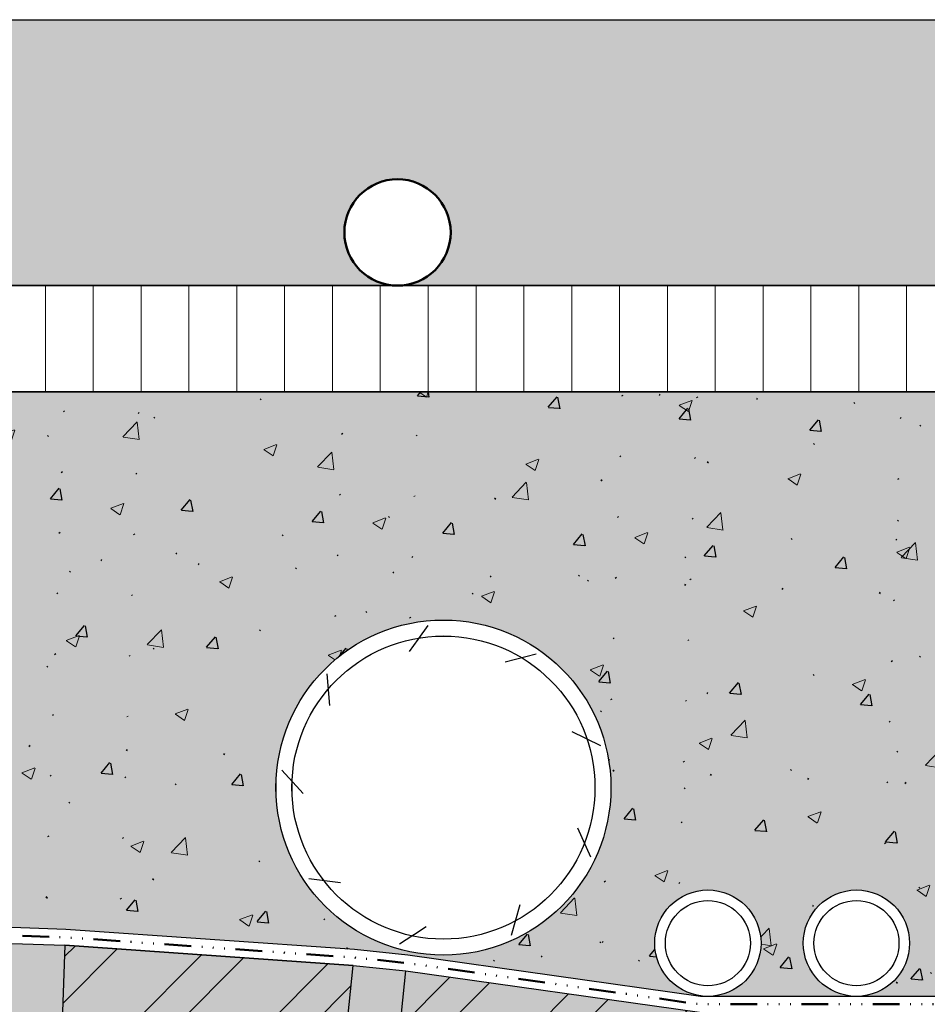
# Model space of a CAD drawing. Units: millimetres. Extents: x -818 to 2408, y -950 to 121.
# Drawn here: x 824 to 995, y -64 to 121 of the extents above; entities that cross this region are included whole.
import ezdxf

# ---------------------------------------------------------------- set-up
doc = ezdxf.new("R2010")
doc.units = ezdxf.units.MM
doc.linetypes.add('Linie Dichtfolie', pattern=[13.39, 5, -2, 0.13, -2, 0.13, -2, 0.13, -2])
doc.layers.add('Abdichtung-PE Folie', color=1, linetype='Linie Dichtfolie', lineweight=50, true_color=0xff0000)
doc.layers.add('WAND-Heizrohr 20 mm', color=7, linetype='Continuous', lineweight=50, true_color=0x3f3fff)
for name, color, linetype, lineweight in [('Beschriftung', 7, 'Continuous', 18), ('Keine', 7, 'Continuous', 9), ('WAND-Estrich', 7, 'Continuous', 25), ('WAND-Mörtel und Putz allgemein', 7, 'Continuous', 25), ('WAND-Schaummörtel', 7, 'Continuous', 25), ('WAND-Trittschalldämmplatte', 7, 'Continuous', 25), ('WAND-Ziegelstein', 7, 'Continuous', 25)]:
    doc.layers.add(name, color=color, linetype=linetype, lineweight=lineweight)
pattern_1 = [(45, (550, 731.844), (12.72792, -12.72792), []), (45, (554.243, 727.602), (12.72792, -12.72792), [])]

# ---------------------------------------------------------------- blocks, each defined once
blk = doc.blocks.new('*U6')
at = {"layer": 'Beschriftung', "color": 160, "linetype": 'Continuous', "lineweight": 25, "true_color": 0x3f3fff, "transparency": 33554687}
blk.add_circle((353.88, -754.76), 28.5, dxfattribs=at)
at = {"layer": 'Keine', "color": 160, "linetype": 'Continuous', "lineweight": 25, "true_color": 0x3f3fff, "transparency": 33554687}
for p, q in [((347.48, -729.17), (351.01, -724.32)), ((365.52, -731.1), (371.34, -729.65)), ((332.49, -739.36), (332.02, -733.38)), ((378.04, -744.23), (383.44, -746.86)), ((327.52, -755.91), (323.48, -751.48)), ((379.12, -762.33), (381.57, -767.81)), ((334.5, -772.65), (328.55, -771.9)), ((368.27, -776.84), (366.6, -782.6)), ((350.62, -780.92), (345.61, -784.22))]:
    blk.add_line(p, q, dxfattribs=at)
blk = doc.blocks.new('Gruppe-4')
at = {"color": 255}
blk.add_wipeout([(338.17, -643.32), (338.9, -642.66), (339.69, -642.08), (340.53, -641.57), (341.42, -641.16), (342.34, -640.82), (343.29, -640.59), (344.26, -640.44), (345.24, -640.39), (346.22, -640.44), (347.19, -640.59), (348.15, -640.82), (349.07, -641.16), (349.96, -641.57), (350.8, -642.08), (351.59, -642.66), (352.31, -643.32), (352.97, -644.05), (353.56, -644.84), (354.06, -645.68), (354.48, -646.57), (354.81, -647.49), (355.05, -648.44), (355.2, -649.41), (355.24, -650.39), (355.2, -651.37), (355.05, -652.35), (354.81, -653.3), (354.48, -654.22), (354.06, -655.11), (353.56, -655.95), (352.97, -656.74), (352.31, -657.47), (351.59, -658.12), (350.8, -658.71), (349.96, -659.21), (349.07, -659.63), (348.15, -659.96), (347.19, -660.2), (346.22, -660.35), (345.24, -660.39), (344.26, -660.35), (343.29, -660.2), (342.34, -659.96), (341.42, -659.63), (340.53, -659.21), (339.69, -658.71), (338.9, -658.12), (338.17, -657.47), (337.51, -656.74), (336.93, -655.95), (336.42, -655.11), (336, -654.22), (335.67, -653.3), (335.44, -652.35), (335.29, -651.37), (335.24, -650.39), (335.29, -649.41), (335.44, -648.44), (335.67, -647.49), (336, -646.57), (336.42, -645.68), (336.93, -644.84), (337.51, -644.05)], dxfattribs=at).dxf.layer = 'WAND-Heizrohr 20 mm'
at = {"layer": 'WAND-Heizrohr 20 mm'}
blk.add_circle((345.24, -650.39), 10, dxfattribs=at)

msp = doc.modelspace()

# ---------------------------------------------------------------- hatches: boundary and pattern name
at = {"layer": 'WAND-Mörtel und Putz allgemein', "linetype": 'Continuous', "lineweight": 0, "true_color": 0xf3f3f3}
msp.add_hatch(color=7, dxfattribs=at).paths.add_polyline_path([(431.1, -950.33), (64.95, -950.33), (64.95, -348.56), (59.38, -347.26), (23.3, -328.03), (14.32, -323.64), (-22.99, -306.94), (-32.28, -303.22), (-70.66, -289.17), (-80.17, -286.07), (-119.46, -274.78), (-129.16, -272.35), (-169.15, -263.85), (-178.99, -262.09), (-219.47, -256.38), (-229.42, -255.36), (-270.2, -252.47), (-280.19, -252.12), (-321.07, -252.12), (-331.07, -252.47), (-371.84, -255.35), (-381.79, -256.4), (-422.27, -262.09), (-432.11, -263.85), (-473.06, -272.59), (-482.76, -275.03), (-521.09, -286.07), (-530.6, -289.17), (-568.99, -303.2), (-578.26, -306.96), (-615.59, -323.63), (-624.57, -328.03), (-660.44, -347.12), (-670.54, -349.63), (-720.42, -349.63), (-816.05, -208.35), (-769.29, -179.04), (-760.63, -174.03), (-712.58, -148.4), (-703.6, -144), (-653.39, -121.58), (-644.12, -117.82), (-592.57, -99), (-583.06, -95.9), (-531.55, -81.05), (-521.85, -78.61), (-467.27, -66.93), (-457.42, -65.18), (-402.76, -57.47), (-392.81, -56.42), (-338.07, -52.58), (-328.07, -52.23), (-273.19, -52.23), (-263.2, -52.58), (-209, -56.38), (-199.05, -57.4), (-143.84, -65.18), (-134, -66.93), (-80.64, -78.31), (-70.94, -80.74), (-18.2, -95.9), (-8.69, -99), (42.14, -117.55), (51.42, -121.27), (64.95, -127.31), (64.95, 48.45), (431.1, 48.45), (431.1, -126.66), (442.48, -121.58), (451.75, -117.82), (503.3, -99), (512.81, -95.9), (564.32, -81.05), (574.02, -78.61), (628.6, -66.93), (638.45, -65.18), (693.11, -57.47), (703.06, -56.42), (757.8, -52.58), (767.8, -52.23), (822.68, -52.23), (832.67, -52.58), (886.87, -56.38), (896.82, -57.4), (952.03, -65.18), (961.87, -66.93), (1015.23, -78.31), (1024.93, -80.74), (1077.67, -95.9), (1087.18, -99), (1138.01, -117.55), (1147.3, -121.27), (1159.38, -126.67), (1159.38, 48.45), (1525.53, 48.45), (1525.53, -127.37), (1538.48, -121.58), (1547.75, -117.82), (1599.3, -99), (1608.81, -95.9), (1660.33, -81.05), (1670.02, -78.61), (1724.61, -66.93), (1734.45, -65.18), (1789.12, -57.47), (1799.06, -56.42), (1853.81, -52.58), (1863.8, -52.23), (1918.68, -52.23), (1928.68, -52.58), (1982.88, -56.38), (1992.82, -57.4), (2048.03, -65.18), (2057.88, -66.93), (2111.23, -78.31), (2120.93, -80.74), (2173.67, -95.9), (2183.18, -99), (2234.02, -117.55), (2243.3, -121.27), (2294.11, -143.96), (2303.09, -148.35), (2351.52, -174.18), (2360.17, -179.2), (2406.66, -208.35), (2311.03, -349.63), (2261.44, -349.63), (2251.25, -347.26), (2215.18, -328.03), (2206.2, -323.64), (2168.88, -306.94), (2159.6, -303.22), (2121.21, -289.17), (2111.7, -286.07), (2072.41, -274.78), (2062.71, -272.35), (2022.73, -263.85), (2012.88, -262.09), (1972.4, -256.38), (1962.45, -255.36), (1921.68, -252.47), (1911.68, -252.12), (1870.8, -252.12), (1860.81, -252.47), (1820.03, -255.35), (1810.09, -256.4), (1769.6, -262.09), (1759.76, -263.85), (1718.81, -272.59), (1709.11, -275.03), (1670.78, -286.07), (1661.27, -289.17), (1622.88, -303.2), (1613.61, -306.96), (1576.29, -323.63), (1567.31, -328.03), (1531.44, -347.12), (1525.53, -348.59), (1525.53, -950.33), (1159.38, -950.33), (1159.38, -348.22), (1155.25, -347.26), (1119.18, -328.03), (1110.19, -323.64), (1072.88, -306.94), (1063.59, -303.22), (1025.21, -289.17), (1015.7, -286.07), (976.41, -274.78), (966.71, -272.35), (926.72, -263.85), (916.88, -262.09), (876.4, -256.38), (866.45, -255.36), (825.67, -252.47), (815.68, -252.12), (774.8, -252.12), (764.8, -252.47), (724.03, -255.35), (714.08, -256.4), (673.6, -262.09), (663.76, -263.85), (622.81, -272.59), (613.11, -275.03), (574.78, -286.07), (565.27, -289.17), (526.88, -303.2), (517.61, -306.96), (480.28, -323.63), (471.3, -328.03), (435.43, -347.12), (431.1, -348.2)])
at = {"layer": 'WAND-Mörtel und Putz allgemein', "linetype": 'Continuous', "lineweight": 13, "true_color": 0x888888}
h = msp.add_hatch(dxfattribs=at)
h.set_pattern_fill('SCHR Mörtel und Putz allgemein', color=252, style=0, pattern_type=2)
h.set_pattern_definition([(-22, (550, 731.844), (-4.631377, 10.549247), [0.156, -15.444])])
h.paths.add_polyline_path([(431.1, -950.33), (64.95, -950.33), (64.95, -348.56), (59.38, -347.26), (23.3, -328.03), (14.32, -323.64), (-22.99, -306.94), (-32.28, -303.22), (-70.66, -289.17), (-80.17, -286.07), (-119.46, -274.78), (-129.16, -272.35), (-169.15, -263.85), (-178.99, -262.09), (-219.47, -256.38), (-229.42, -255.36), (-270.2, -252.47), (-280.19, -252.12), (-321.07, -252.12), (-331.07, -252.47), (-371.84, -255.35), (-381.79, -256.4), (-422.27, -262.09), (-432.11, -263.85), (-473.06, -272.59), (-482.76, -275.03), (-521.09, -286.07), (-530.6, -289.17), (-568.99, -303.2), (-578.26, -306.96), (-615.59, -323.63), (-624.57, -328.03), (-660.44, -347.12), (-670.54, -349.63), (-720.42, -349.63), (-816.05, -208.35), (-769.29, -179.04), (-760.63, -174.03), (-712.58, -148.4), (-703.6, -144), (-653.39, -121.58), (-644.12, -117.82), (-592.57, -99), (-583.06, -95.9), (-531.55, -81.05), (-521.85, -78.61), (-467.27, -66.93), (-457.42, -65.18), (-402.76, -57.47), (-392.81, -56.42), (-338.07, -52.58), (-328.07, -52.23), (-273.19, -52.23), (-263.2, -52.58), (-209, -56.38), (-199.05, -57.4), (-143.84, -65.18), (-134, -66.93), (-80.64, -78.31), (-70.94, -80.74), (-18.2, -95.9), (-8.69, -99), (42.14, -117.55), (51.42, -121.27), (64.95, -127.31), (64.95, 48.45), (431.1, 48.45), (431.1, -126.66), (442.48, -121.58), (451.75, -117.82), (503.3, -99), (512.81, -95.9), (564.32, -81.05), (574.02, -78.61), (628.6, -66.93), (638.45, -65.18), (693.11, -57.47), (703.06, -56.42), (757.8, -52.58), (767.8, -52.23), (822.68, -52.23), (832.67, -52.58), (886.87, -56.38), (896.82, -57.4), (952.03, -65.18), (961.87, -66.93), (1015.23, -78.31), (1024.93, -80.74), (1077.67, -95.9), (1087.18, -99), (1138.01, -117.55), (1147.3, -121.27), (1159.38, -126.67), (1159.38, 48.45), (1525.53, 48.45), (1525.53, -127.37), (1538.48, -121.58), (1547.75, -117.82), (1599.3, -99), (1608.81, -95.9), (1660.33, -81.05), (1670.02, -78.61), (1724.61, -66.93), (1734.45, -65.18), (1789.12, -57.47), (1799.06, -56.42), (1853.81, -52.58), (1863.8, -52.23), (1918.68, -52.23), (1928.68, -52.58), (1982.88, -56.38), (1992.82, -57.4), (2048.03, -65.18), (2057.88, -66.93), (2111.23, -78.31), (2120.93, -80.74), (2173.67, -95.9), (2183.18, -99), (2234.02, -117.55), (2243.3, -121.27), (2294.11, -143.96), (2303.09, -148.35), (2351.52, -174.18), (2360.17, -179.2), (2406.66, -208.35), (2311.03, -349.63), (2261.44, -349.63), (2251.25, -347.26), (2215.18, -328.03), (2206.2, -323.64), (2168.88, -306.94), (2159.6, -303.22), (2121.21, -289.17), (2111.7, -286.07), (2072.41, -274.78), (2062.71, -272.35), (2022.73, -263.85), (2012.88, -262.09), (1972.4, -256.38), (1962.45, -255.36), (1921.68, -252.47), (1911.68, -252.12), (1870.8, -252.12), (1860.81, -252.47), (1820.03, -255.35), (1810.09, -256.4), (1769.6, -262.09), (1759.76, -263.85), (1718.81, -272.59), (1709.11, -275.03), (1670.78, -286.07), (1661.27, -289.17), (1622.88, -303.2), (1613.61, -306.96), (1576.29, -323.63), (1567.31, -328.03), (1531.44, -347.12), (1525.53, -348.59), (1525.53, -950.33), (1159.38, -950.33), (1159.38, -348.22), (1155.25, -347.26), (1119.18, -328.03), (1110.19, -323.64), (1072.88, -306.94), (1063.59, -303.22), (1025.21, -289.17), (1015.7, -286.07), (976.41, -274.78), (966.71, -272.35), (926.72, -263.85), (916.88, -262.09), (876.4, -256.38), (866.45, -255.36), (825.67, -252.47), (815.68, -252.12), (774.8, -252.12), (764.8, -252.47), (724.03, -255.35), (714.08, -256.4), (673.6, -262.09), (663.76, -263.85), (622.81, -272.59), (613.11, -275.03), (574.78, -286.07), (565.27, -289.17), (526.88, -303.2), (517.61, -306.96), (480.28, -323.63), (471.3, -328.03), (435.43, -347.12), (431.1, -348.2)])
at = {"layer": 'WAND-Mörtel und Putz allgemein', "linetype": 'Continuous', "lineweight": 13, "true_color": 0x5d5d5d}
h = msp.add_hatch(dxfattribs=at)
h.set_pattern_fill('SCHR Mörtel und Putz allgemein-1', color=251, style=0, pattern_type=2)
h.set_pattern_definition([(14, (552.0585, 726.1837), (-9.262753, -6.947065), [0.156, -7.644]), (-3.77456, (537.392, 722.581), (-4.88868, 16.46712), [0.07035, -23.38052]), (-68, (579.847, 738.534), (48.0835, 11.0024), [0.0702, -23.3298]), (96, (546.398, 715.635), (-9.011874, -15.77359), [0.1404, -23.2596]), (132, (553.345, 721.5525), (10.03465, 1.029195), [0.078, -15.522]), (-17, (545.369, 725.67), (23.226054, 7.2206), [0.156, -15.444]), (-145, (546.655, 726.956), (15.64234, -10.00702), [0.156, -15.444]), (-137, (543.053, 727.727), (12.341297, -5.30043), [0.156, -15.444])])
h.paths.add_polyline_path([(431.1, -950.33), (64.95, -950.33), (64.95, -348.56), (59.38, -347.26), (23.3, -328.03), (14.32, -323.64), (-22.99, -306.94), (-32.28, -303.22), (-70.66, -289.17), (-80.17, -286.07), (-119.46, -274.78), (-129.16, -272.35), (-169.15, -263.85), (-178.99, -262.09), (-219.47, -256.38), (-229.42, -255.36), (-270.2, -252.47), (-280.19, -252.12), (-321.07, -252.12), (-331.07, -252.47), (-371.84, -255.35), (-381.79, -256.4), (-422.27, -262.09), (-432.11, -263.85), (-473.06, -272.59), (-482.76, -275.03), (-521.09, -286.07), (-530.6, -289.17), (-568.99, -303.2), (-578.26, -306.96), (-615.59, -323.63), (-624.57, -328.03), (-660.44, -347.12), (-670.54, -349.63), (-720.42, -349.63), (-816.05, -208.35), (-769.29, -179.04), (-760.63, -174.03), (-712.58, -148.4), (-703.6, -144), (-653.39, -121.58), (-644.12, -117.82), (-592.57, -99), (-583.06, -95.9), (-531.55, -81.05), (-521.85, -78.61), (-467.27, -66.93), (-457.42, -65.18), (-402.76, -57.47), (-392.81, -56.42), (-338.07, -52.58), (-328.07, -52.23), (-273.19, -52.23), (-263.2, -52.58), (-209, -56.38), (-199.05, -57.4), (-143.84, -65.18), (-134, -66.93), (-80.64, -78.31), (-70.94, -80.74), (-18.2, -95.9), (-8.69, -99), (42.14, -117.55), (51.42, -121.27), (64.95, -127.31), (64.95, 48.45), (431.1, 48.45), (431.1, -126.66), (442.48, -121.58), (451.75, -117.82), (503.3, -99), (512.81, -95.9), (564.32, -81.05), (574.02, -78.61), (628.6, -66.93), (638.45, -65.18), (693.11, -57.47), (703.06, -56.42), (757.8, -52.58), (767.8, -52.23), (822.68, -52.23), (832.67, -52.58), (886.87, -56.38), (896.82, -57.4), (952.03, -65.18), (961.87, -66.93), (1015.23, -78.31), (1024.93, -80.74), (1077.67, -95.9), (1087.18, -99), (1138.01, -117.55), (1147.3, -121.27), (1159.38, -126.67), (1159.38, 48.45), (1525.53, 48.45), (1525.53, -127.37), (1538.48, -121.58), (1547.75, -117.82), (1599.3, -99), (1608.81, -95.9), (1660.33, -81.05), (1670.02, -78.61), (1724.61, -66.93), (1734.45, -65.18), (1789.12, -57.47), (1799.06, -56.42), (1853.81, -52.58), (1863.8, -52.23), (1918.68, -52.23), (1928.68, -52.58), (1982.88, -56.38), (1992.82, -57.4), (2048.03, -65.18), (2057.88, -66.93), (2111.23, -78.31), (2120.93, -80.74), (2173.67, -95.9), (2183.18, -99), (2234.02, -117.55), (2243.3, -121.27), (2294.11, -143.96), (2303.09, -148.35), (2351.52, -174.18), (2360.17, -179.2), (2406.66, -208.35), (2311.03, -349.63), (2261.44, -349.63), (2251.25, -347.26), (2215.18, -328.03), (2206.2, -323.64), (2168.88, -306.94), (2159.6, -303.22), (2121.21, -289.17), (2111.7, -286.07), (2072.41, -274.78), (2062.71, -272.35), (2022.73, -263.85), (2012.88, -262.09), (1972.4, -256.38), (1962.45, -255.36), (1921.68, -252.47), (1911.68, -252.12), (1870.8, -252.12), (1860.81, -252.47), (1820.03, -255.35), (1810.09, -256.4), (1769.6, -262.09), (1759.76, -263.85), (1718.81, -272.59), (1709.11, -275.03), (1670.78, -286.07), (1661.27, -289.17), (1622.88, -303.2), (1613.61, -306.96), (1576.29, -323.63), (1567.31, -328.03), (1531.44, -347.12), (1525.53, -348.59), (1525.53, -950.33), (1159.38, -950.33), (1159.38, -348.22), (1155.25, -347.26), (1119.18, -328.03), (1110.19, -323.64), (1072.88, -306.94), (1063.59, -303.22), (1025.21, -289.17), (1015.7, -286.07), (976.41, -274.78), (966.71, -272.35), (926.72, -263.85), (916.88, -262.09), (876.4, -256.38), (866.45, -255.36), (825.67, -252.47), (815.68, -252.12), (774.8, -252.12), (764.8, -252.47), (724.03, -255.35), (714.08, -256.4), (673.6, -262.09), (663.76, -263.85), (622.81, -272.59), (613.11, -275.03), (574.78, -286.07), (565.27, -289.17), (526.88, -303.2), (517.61, -306.96), (480.28, -323.63), (471.3, -328.03), (435.43, -347.12), (431.1, -348.2)])
at = {"layer": 'WAND-Ziegelstein', "linetype": 'Continuous', "lineweight": 0, "true_color": 0xc88473}
for points in [[(866.45, -255.36), (886.87, -56.38), (832.67, -52.58), (825.67, -252.47)], [(896.82, -57.4), (952.03, -65.18), (916.88, -262.09), (876.4, -256.38)]]:
    msp.add_hatch(color=23, dxfattribs=at).paths.add_polyline_path(points)
at = {"layer": 'WAND-Ziegelstein', "linetype": 'Continuous', "lineweight": 13}
h = msp.add_hatch(dxfattribs=at)
h.set_pattern_fill('SCHR Ziegelmauerwerk', style=0, pattern_type=2)
h.set_pattern_definition(pattern_1)
h.paths.add_polyline_path([(866.45, -255.36), (886.87, -56.38), (832.67, -52.58), (825.67, -252.47)])
h = msp.add_hatch(dxfattribs=at)
h.set_pattern_fill('SCHR Ziegelmauerwerk', style=0, pattern_type=2)
h.set_pattern_definition(pattern_1)
h.paths.add_polyline_path([(896.82, -57.4), (952.03, -65.18), (916.88, -262.09), (876.4, -256.38)])

# ---------------------------------------------------------------- linework, layer by layer
at = {"layer": 'Abdichtung-PE Folie', "flags": 128}
msp.add_lwpolyline([(-816.85, -207.08), (-770.06, -177.75), (-761.36, -172.72), (-713.26, -147.07), (-704.24, -142.65), (-653.98, -120.2), (-644.66, -116.42), (-593.06, -97.58), (-583.5, -94.47), (-531.94, -79.6), (-522.19, -77.15), (-467.56, -65.46), (-457.66, -63.7), (-402.94, -55.98), (-392.94, -54.93), (-338.14, -51.08), (-328.1, -50.73), (-273.17, -50.73), (-263.12, -51.08), (-208.87, -54.88), (-198.87, -55.91), (-143.74, -63.68), (63.45, -63.68), (63.45, 49.95), (432.6, 49.95), (432.6, -63.68), (638.34, -63.68), (692.93, -55.98), (702.93, -54.93), (757.73, -51.08), (767.77, -50.73), (822.71, -50.73), (832.75, -51.08), (887, -54.88), (897, -55.91), (952.14, -63.68), (1157.88, -63.68), (1157.88, 49.95), (1527.03, 49.95), (1527.03, -63.68), (1734.35, -63.68), (1788.94, -55.98), (1798.93, -54.93), (1853.73, -51.08), (1863.78, -50.73), (1918.71, -50.73), (1928.76, -51.08), (1983.01, -54.88), (1993.01, -55.91), (2048.27, -63.7), (2058.17, -65.46), (2111.57, -76.85), (2121.32, -79.29), (2174.11, -94.47), (2183.67, -97.58), (2234.55, -116.15), (2243.88, -119.89), (2294.75, -142.6), (2303.78, -147.02), (2352.24, -172.87), (2360.94, -177.91), (2407.46, -207.08)], dxfattribs=at)
at = {"layer": 'WAND-Mörtel und Putz allgemein', "flags": 128}
msp.add_lwpolyline([(822.68, -52.23), (832.67, -52.58), (886.87, -56.38), (896.82, -57.4), (952.03, -65.18), (961.87, -66.93), (1015.23, -78.31), (1024.93, -80.74), (1077.67, -95.9), (1087.18, -99), (1138.01, -117.55), (1147.3, -121.27), (1159.38, -126.67)], dxfattribs=at)
at = {"layer": 'WAND-Ziegelstein', "flags": 128}
for points in [[(866.45, -255.36), (886.87, -56.38), (832.67, -52.58), (825.67, -252.47)], [(896.82, -57.4), (952.03, -65.18), (916.88, -262.09), (876.4, -256.38)]]:
    msp.add_lwpolyline(points, close=True, dxfattribs=at)

# ---------------------------------------------------------------- wipeouts: each hides what was drawn before it
at = {"color": 255}
msp.add_wipeout([(-817.65, 71.45), (2408.26, 71.45), (2408.26, 51.45), (-817.65, 51.45)], dxfattribs=at).dxf.layer = 'WAND-Trittschalldämmplatte'

# ---------------------------------------------------------------- next in the draw order: hatches: boundary and pattern name
at = {"layer": 'WAND-Estrich', "linetype": 'Continuous', "lineweight": 0, "true_color": 0xe6e6e6}
msp.add_hatch(color=254, dxfattribs=at).paths.add_polyline_path([(-807.47, 121.45), (2408.26, 121.45), (2408.26, 71.45), (-807.47, 71.45)])
at = {"layer": 'WAND-Estrich', "linetype": 'Continuous', "lineweight": 13, "true_color": 0x808080}
h = msp.add_hatch(dxfattribs=at)
h.set_pattern_fill('Estrich 6mm SRF', color=8, style=0, pattern_type=2)
h.set_pattern_definition([(45, (550, 731.844), (10.60661, -10.60661), []), (45, (555.303, 726.541), (10.60661, -10.60661), [0.125, -7.375])])
h.paths.add_polyline_path([(-807.47, 121.45), (2408.26, 121.45), (2408.26, 71.45), (-807.47, 71.45)])
at = {"layer": 'WAND-Schaummörtel', "linetype": 'Continuous', "lineweight": 0, "true_color": 0xebebeb}
msp.add_hatch(color=7, dxfattribs=at).paths.add_polyline_path([(434.1, 51.45), (1156.38, 51.45), (1156.38, -62.18), (952.24, -62.18), (897.18, -54.42), (887.13, -53.39), (832.83, -49.59), (822.73, -49.23), (767.75, -49.23), (757.65, -49.59), (702.8, -53.43), (692.75, -54.49), (638.24, -62.18), (434.1, -62.18)])
at = {"layer": 'WAND-Schaummörtel', "linetype": 'Continuous', "lineweight": 25}
h = msp.add_hatch(dxfattribs=at)
h.set_pattern_fill('SCHR Schaummörtel-7', color=255, style=0, pattern_type=2)
h.set_pattern_definition([(50, (-10998.38, -21112.767), (24.59493, -2.151777), [2.57175, -28.28925]), (-5, (-10998.38, -21112.767), (-4.757782, 25.792647), [2.0574, -22.6314]), (100.451, (-10996.33, -21112.946), (19.837238, 23.640753), [2.18565, -24.04215])])
h.paths.add_polyline_path([(434.1, 51.45), (1156.38, 51.45), (1156.38, -62.18), (952.24, -62.18), (897.18, -54.42), (887.13, -53.39), (832.83, -49.59), (822.73, -49.23), (767.75, -49.23), (757.65, -49.59), (702.8, -53.43), (692.75, -54.49), (638.24, -62.18), (434.1, -62.18)])
at = {"layer": 'WAND-Schaummörtel', "linetype": 'Continuous', "lineweight": 9, "true_color": 0x37ccbd}
h = msp.add_hatch(dxfattribs=at)
h.set_pattern_fill('SCHR Schaummörtel-5', color=123, style=0, pattern_type=2)
h.set_pattern_definition([(46.1842, (-10998.38, -21105.91), (36.59567, -5.675714), [3.857625, -42.433875]), (96.6356, (-10995.33, -21106.382), (32.04957, 33.40245), [3.278475, -36.063225]), (-8.816, (-10998.38, -21105.91), (32.04962, 33.40239), [3.0861, -33.9471])])
h.paths.add_polyline_path([(434.1, 51.45), (1156.38, 51.45), (1156.38, -62.18), (952.24, -62.18), (897.18, -54.42), (887.13, -53.39), (832.83, -49.59), (822.73, -49.23), (767.75, -49.23), (757.65, -49.59), (702.8, -53.43), (692.75, -54.49), (638.24, -62.18), (434.1, -62.18)])
at = {"layer": 'WAND-Schaummörtel', "linetype": 'Continuous', "lineweight": 18, "true_color": 0xc0c0c0}
h = msp.add_hatch(dxfattribs=at)
h.set_pattern_fill('SCHR Schaummörtel-1', color=9, style=0, pattern_type=2)
h.set_pattern_definition([(21, (-10994.95, -21107.623), (20.468009, -13.805845), [2.57175, -28.28925]), (-34, (-10994.95, -21107.623), (8.343274, 24.865375), [2.0574, -22.6314]), (71.4514, (-10993.245, -21108.774), (28.811226, 11.059586), [2.18565, -24.04215])])
h.paths.add_polyline_path([(434.1, 51.45), (1156.38, 51.45), (1156.38, -62.18), (952.24, -62.18), (897.18, -54.42), (887.13, -53.39), (832.83, -49.59), (822.73, -49.23), (767.75, -49.23), (757.65, -49.59), (702.8, -53.43), (692.75, -54.49), (638.24, -62.18), (434.1, -62.18)])
at = {"layer": 'WAND-Schaummörtel', "linetype": 'Continuous', "lineweight": 18, "true_color": 0x808080}
h = msp.add_hatch(dxfattribs=at)
h.set_pattern_fill('SCHR Schaummörtel', color=8, style=0, pattern_type=2)
h.set_pattern_definition([(37.5, (-10998.38, -21112.767), (0.4169614, 11.4149302), [0.27, -67.778505])])
h.paths.add_polyline_path([(434.1, 51.45), (1156.38, 51.45), (1156.38, -62.18), (952.24, -62.18), (897.18, -54.42), (887.13, -53.39), (832.83, -49.59), (822.73, -49.23), (767.75, -49.23), (757.65, -49.59), (702.8, -53.43), (692.75, -54.49), (638.24, -62.18), (434.1, -62.18)])
at = {"layer": 'WAND-Schaummörtel', "linetype": 'Continuous', "lineweight": 18, "true_color": 0x37ccbd}
h = msp.add_hatch(dxfattribs=at)
h.set_pattern_fill('SCHR Schaummörtel-4', color=123, style=0, pattern_type=2)
h.set_pattern_definition([(37.5, (-10952.784, -21077.78), (0.4169614, 11.4149302), [0.27, -67.778505]), (37.5, (-10952.24, -21077.362), (0.4169614, 11.4149302), [0.27, -67.778505]), (37.5, (-10905.4, -21041.421), (0.4169614, 11.4149302), [0.27, -67.778505]), (7.5, (-10998.38, -21112.767), (9.0206544, 13.5243776), [0.27, -43.329735]), (7.5, (-10964.714, -21108.335), (9.0206544, 13.5243776), [0.27, -43.329735]), (7.5, (-10964.034, -21108.245), (9.0206544, 13.5243776), [0.27, -43.329735]), (7.5, (-10908.348, -21100.914), (9.0206544, 13.5243776), [0.27, -43.329735]), (7.5, (-10907.668, -21100.824), (9.0206544, 13.5243776), [0.27, -43.329735]), (-32.5, (-10987.084, -21124.835), (18.3047303, -0.7733804), [0.27, -70.53885]), (-32.5, (-10986.506, -21125.203), (18.3047303, -0.7733804), [0.27, -70.53885]), (-32.5, (-10928.631, -21162.073), (18.3047303, -0.7733804), [0.27, -70.53885]), (-32.5, (-10928.053, -21162.442), (18.3047303, -0.7733804), [0.27, -70.53885]), (-42.5, (-10988.08, -21132.354), (19.99744, 3.432576), [0.27, -53.83962]), (-42.5, (-10987.575, -21132.817), (19.99744, 3.432576), [0.27, -53.83962]), (-42.5, (-10953.3, -21164.224), (19.99744, 3.432576), [0.27, -53.83962])])
h.paths.add_polyline_path([(434.1, 51.45), (1156.38, 51.45), (1156.38, -62.18), (952.24, -62.18), (897.18, -54.42), (887.13, -53.39), (832.83, -49.59), (822.73, -49.23), (767.75, -49.23), (757.65, -49.59), (702.8, -53.43), (692.75, -54.49), (638.24, -62.18), (434.1, -62.18)])
at = {"layer": 'WAND-Schaummörtel', "linetype": 'Continuous', "lineweight": 25, "true_color": 0xd6d6d6}
h = msp.add_hatch(dxfattribs=at)
h.set_pattern_fill('SCHR Schaummörtel-6', color=254, style=0, pattern_type=2)
h.set_pattern_definition([(37.5, (-10904.856, -21041.003), (0.4169614, 11.4149302), [0.27, -67.778505])])
h.paths.add_polyline_path([(434.1, 51.45), (1156.38, 51.45), (1156.38, -62.18), (952.24, -62.18), (897.18, -54.42), (887.13, -53.39), (832.83, -49.59), (822.73, -49.23), (767.75, -49.23), (757.65, -49.59), (702.8, -53.43), (692.75, -54.49), (638.24, -62.18), (434.1, -62.18)])
at = {"layer": 'WAND-Schaummörtel', "linetype": 'Continuous', "lineweight": 35}
h = msp.add_hatch(dxfattribs=at)
h.set_pattern_fill('SCHR Schaummörtel-3', color=255, style=0, pattern_type=2)
h.set_pattern_definition([(-32.5, (-11006.027, -21112.767), (18.3047303, -0.7733804), [0.27, -70.53885]), (-42.5, (-11009.456, -21112.767), (19.99744, 3.432576), [0.27, -53.83962])])
h.paths.add_polyline_path([(434.1, 51.45), (1156.38, 51.45), (1156.38, -62.18), (952.24, -62.18), (897.18, -54.42), (887.13, -53.39), (832.83, -49.59), (822.73, -49.23), (767.75, -49.23), (757.65, -49.59), (702.8, -53.43), (692.75, -54.49), (638.24, -62.18), (434.1, -62.18)])
at = {"layer": 'WAND-Schaummörtel', "linetype": 'Continuous', "lineweight": 35, "true_color": 0xd2d2d2}
h = msp.add_hatch(dxfattribs=at)
h.set_pattern_fill('SCHR Schaummörtel-2', color=254, style=0, pattern_type=2)
h.set_pattern_definition([(-42.5, (-10953.806, -21163.76), (19.99744, 3.432576), [0.27, -53.83962])])
h.paths.add_polyline_path([(434.1, 51.45), (1156.38, 51.45), (1156.38, -62.18), (952.24, -62.18), (897.18, -54.42), (887.13, -53.39), (832.83, -49.59), (822.73, -49.23), (767.75, -49.23), (757.65, -49.59), (702.8, -53.43), (692.75, -54.49), (638.24, -62.18), (434.1, -62.18)])
at = {"layer": 'WAND-Trittschalldämmplatte', "linetype": 'Continuous', "lineweight": 13}
h = msp.add_hatch(dxfattribs=at)
h.set_pattern_fill('SCHR Trittschalldämmung', style=0, pattern_type=2)
h.set_pattern_definition([(90, (550, 731.844), (9, 0), [])])
h.paths.add_polyline_path([(-817.65, 71.45), (2408.26, 71.45), (2408.26, 51.45), (-817.65, 51.45)])

# ---------------------------------------------------------------- next in the draw order: linework, layer by layer
at = {"layer": 'WAND-Estrich', "flags": 128}
msp.add_lwpolyline([(-807.47, 121.45), (2408.26, 121.45), (2408.26, 71.45), (-807.47, 71.45)], close=True, dxfattribs=at)
at = {"layer": 'WAND-Schaummörtel', "flags": 128}
msp.add_lwpolyline([(434.1, 51.45), (1156.38, 51.45), (1156.38, -62.18), (952.24, -62.18), (897.18, -54.42), (887.13, -53.39), (832.83, -49.59), (822.73, -49.23), (767.75, -49.23), (757.65, -49.59), (702.8, -53.43), (692.75, -54.49), (638.24, -62.18), (434.1, -62.18)], close=True, dxfattribs=at)
at = {"layer": 'WAND-Trittschalldämmplatte', "flags": 128}
msp.add_lwpolyline([(-817.65, 71.45), (2408.26, 71.45), (2408.26, 51.45), (-817.65, 51.45)], close=True, dxfattribs=at)

# ---------------------------------------------------------------- next in the draw order: block references
at = {"layer": 'Beschriftung', "color": 7}
msp.add_blockref('Gruppe-4', (550, 731.84), dxfattribs=at)

# ---------------------------------------------------------------- next in the draw order: wipeouts: each hides what was drawn before it
at = {"color": 255, "lineweight": 25}
for points in [[(874.33, -12.01), (875.54, -9.17), (877.03, -6.45), (878.77, -3.9), (880.76, -1.53), (882.96, 0.63), (885.37, 2.57), (887.96, 4.26), (890.7, 5.69), (893.57, 6.84), (896.54, 7.71), (899.57, 8.28), (902.65, 8.56), (905.74, 8.53), (908.82, 8.19), (911.84, 7.56), (914.79, 6.63), (917.64, 5.42), (920.35, 3.93), (922.9, 2.19), (925.27, 0.21), (927.43, -2), (929.37, -4.41), (931.06, -7), (932.49, -9.74), (933.65, -12.61), (934.51, -15.57), (935.09, -18.61), (935.36, -21.69), (935.33, -24.78), (934.99, -27.85), (934.36, -30.88), (933.43, -33.83), (932.22, -36.67), (930.74, -39.38), (928.99, -41.94), (927.01, -44.31), (924.8, -46.47), (922.39, -48.41), (919.81, -50.1), (917.06, -51.53), (914.2, -52.68), (911.23, -53.55), (908.19, -54.12), (905.11, -54.4), (902.02, -54.36), (898.95, -54.03), (895.92, -53.4), (892.97, -52.47), (890.13, -51.26), (887.42, -49.77), (884.87, -48.03), (882.5, -46.05), (880.33, -43.84), (878.39, -41.43), (876.7, -38.84), (875.27, -36.1), (874.12, -33.23), (873.25, -30.27), (872.68, -27.23), (872.41, -24.15), (872.44, -21.06), (872.77, -17.98), (873.41, -14.96)], [(944.24, -48.71), (944.63, -47.81), (945.1, -46.95), (945.65, -46.14), (946.28, -45.39), (946.98, -44.7), (947.75, -44.09), (948.57, -43.55), (949.44, -43.09), (950.35, -42.73), (951.29, -42.45), (952.26, -42.27), (953.23, -42.18), (954.22, -42.19), (955.19, -42.3), (956.15, -42.5), (957.09, -42.8), (957.99, -43.18), (958.85, -43.65), (959.66, -44.21), (960.41, -44.84), (961.1, -45.54), (961.72, -46.3), (962.25, -47.12), (962.71, -47.99), (963.07, -48.9), (963.35, -49.84), (963.53, -50.81), (963.62, -51.79), (963.61, -52.77), (963.5, -53.74), (963.3, -54.7), (963.01, -55.64), (962.62, -56.54), (962.15, -57.4), (961.6, -58.21), (960.97, -58.97), (960.27, -59.65), (959.5, -60.27), (958.68, -60.81), (957.81, -61.26), (956.9, -61.63), (955.96, -61.9), (954.99, -62.08), (954.01, -62.17), (953.03, -62.16), (952.06, -62.05), (951.1, -61.85), (950.16, -61.56), (949.26, -61.17), (948.4, -60.7), (947.59, -60.15), (946.83, -59.52), (946.15, -58.82), (945.53, -58.05), (945, -57.23), (944.54, -56.36), (944.18, -55.45), (943.9, -54.51), (943.72, -53.55), (943.63, -52.57), (943.64, -51.59), (943.75, -50.61), (943.95, -49.65)], [(972.17, -48.71), (972.56, -47.81), (973.03, -46.95), (973.58, -46.14), (974.21, -45.39), (974.91, -44.7), (975.68, -44.09), (976.5, -43.55), (977.37, -43.09), (978.28, -42.73), (979.22, -42.45), (980.19, -42.27), (981.16, -42.18), (982.15, -42.19), (983.12, -42.3), (984.08, -42.5), (985.02, -42.8), (985.92, -43.18), (986.78, -43.65), (987.59, -44.21), (988.34, -44.84), (989.03, -45.54), (989.65, -46.3), (990.18, -47.12), (990.64, -47.99), (991, -48.9), (991.28, -49.84), (991.46, -50.81), (991.55, -51.79), (991.54, -52.77), (991.43, -53.74), (991.23, -54.7), (990.94, -55.64), (990.55, -56.54), (990.08, -57.4), (989.53, -58.21), (988.9, -58.97), (988.2, -59.65), (987.43, -60.27), (986.61, -60.81), (985.74, -61.26), (984.83, -61.63), (983.89, -61.9), (982.92, -62.08), (981.95, -62.17), (980.96, -62.16), (979.99, -62.05), (979.03, -61.85), (978.09, -61.56), (977.19, -61.17), (976.33, -60.7), (975.52, -60.15), (974.77, -59.52), (974.08, -58.82), (973.46, -58.05), (972.93, -57.23), (972.47, -56.36), (972.11, -55.45), (971.83, -54.51), (971.65, -53.55), (971.56, -52.57), (971.57, -51.59), (971.68, -50.61), (971.88, -49.65)]]:
    msp.add_wipeout(points, dxfattribs=at).dxf.layer = 'Beschriftung'

# ---------------------------------------------------------------- next in the draw order: linework, layer by layer
at = {"layer": 'Beschriftung', "lineweight": 25}
for centre, radius in [((903.88, -22.92), 31.5), ((953.62, -52.18), 10), ((981.56, -52.18), 10)]:
    msp.add_circle(centre, radius, dxfattribs=at)

# ---------------------------------------------------------------- next in the draw order: wipeouts: each hides what was drawn before it
at = {"color": 255, "linetype": 'Continuous', "lineweight": 25}
msp.add_wipeout([(877.15, -13.05), (878.24, -10.48), (879.59, -8.02), (881.16, -5.71), (882.96, -3.57), (884.96, -1.61), (887.14, 0.14), (889.48, 1.67), (891.96, 2.97), (894.55, 4.01), (897.24, 4.79), (899.98, 5.31), (902.77, 5.56), (905.57, 5.53), (908.35, 5.23), (911.09, 4.66), (913.75, 3.82), (916.33, 2.72), (918.78, 1.38), (921.09, -0.2), (923.23, -2), (925.19, -3.99), (926.94, -6.17), (928.47, -8.51), (929.77, -10.99), (930.81, -13.59), (931.6, -16.27), (932.12, -19.02), (932.36, -21.81), (932.33, -24.6), (932.03, -27.38), (931.46, -30.12), (930.62, -32.79), (929.52, -35.36), (928.18, -37.82), (926.6, -40.13), (924.81, -42.27), (922.81, -44.23), (920.63, -45.98), (918.29, -47.51), (915.81, -48.8), (913.21, -49.85), (910.53, -50.63), (907.78, -51.15), (905, -51.4), (902.2, -51.37), (899.42, -51.07), (896.68, -50.49), (894.01, -49.66), (891.44, -48.56), (888.99, -47.22), (886.68, -45.64), (884.53, -43.84), (882.57, -41.85), (880.82, -39.67), (879.29, -37.33), (878, -34.85), (876.95, -32.25), (876.17, -29.57), (875.65, -26.82), (875.4, -24.03), (875.43, -21.24), (875.74, -18.45), (876.31, -15.72)], dxfattribs=at).dxf.layer = 'Beschriftung'
at = {"color": 255, "lineweight": 25}
for points in [[(946.12, -49.41), (946.43, -48.68), (946.8, -48), (947.25, -47.35), (947.75, -46.75), (948.31, -46.2), (948.92, -45.7), (949.58, -45.27), (950.28, -44.91), (951.01, -44.62), (951.76, -44.4), (952.53, -44.25), (953.31, -44.18), (954.1, -44.19), (954.88, -44.28), (955.65, -44.44), (956.4, -44.67), (957.12, -44.98), (957.81, -45.36), (958.45, -45.8), (959.06, -46.3), (959.61, -46.86), (960.1, -47.48), (960.53, -48.13), (960.89, -48.83), (961.18, -49.56), (961.4, -50.31), (961.55, -51.08), (961.62, -51.86), (961.61, -52.65), (961.53, -53.43), (961.37, -54.2), (961.13, -54.95), (960.82, -55.67), (960.44, -56.36), (960, -57.01), (959.5, -57.61), (958.94, -58.16), (958.33, -58.65), (957.67, -59.08), (956.97, -59.44), (956.24, -59.74), (955.49, -59.96), (954.72, -60.1), (953.94, -60.17), (953.15, -60.16), (952.37, -60.08), (951.6, -59.92), (950.85, -59.68), (950.13, -59.37), (949.44, -59), (948.79, -58.55), (948.19, -58.05), (947.64, -57.49), (947.15, -56.88), (946.72, -56.22), (946.36, -55.52), (946.07, -54.8), (945.85, -54.04), (945.7, -53.27), (945.63, -52.49), (945.64, -51.7), (945.72, -50.92), (945.88, -50.16)], [(974.05, -49.41), (974.36, -48.68), (974.73, -48), (975.18, -47.35), (975.68, -46.75), (976.24, -46.2), (976.85, -45.7), (977.51, -45.27), (978.21, -44.91), (978.94, -44.62), (979.69, -44.4), (980.46, -44.25), (981.24, -44.18), (982.03, -44.19), (982.81, -44.28), (983.58, -44.44), (984.33, -44.67), (985.05, -44.98), (985.74, -45.36), (986.39, -45.8), (986.99, -46.3), (987.54, -46.86), (988.03, -47.48), (988.46, -48.13), (988.82, -48.83), (989.11, -49.56), (989.33, -50.31), (989.48, -51.08), (989.55, -51.86), (989.54, -52.65), (989.46, -53.43), (989.3, -54.2), (989.06, -54.95), (988.75, -55.67), (988.38, -56.36), (987.93, -57.01), (987.43, -57.61), (986.87, -58.16), (986.26, -58.65), (985.6, -59.08), (984.9, -59.44), (984.17, -59.74), (983.42, -59.96), (982.65, -60.1), (981.87, -60.17), (981.08, -60.16), (980.3, -60.08), (979.53, -59.92), (978.78, -59.68), (978.06, -59.37), (977.37, -59), (976.73, -58.55), (976.12, -58.05), (975.57, -57.49), (975.08, -56.88), (974.65, -56.22), (974.29, -55.52), (974, -54.8), (973.78, -54.04), (973.63, -53.27), (973.56, -52.49), (973.57, -51.7), (973.65, -50.92), (973.81, -50.16)]]:
    msp.add_wipeout(points, dxfattribs=at).dxf.layer = 'Beschriftung'

# ---------------------------------------------------------------- next in the draw order: linework, layer by layer
at = {"layer": 'Beschriftung', "lineweight": 25}
for centre in [(953.62, -52.18), (981.56, -52.18)]:
    msp.add_circle(centre, 8, dxfattribs=at)

# ---------------------------------------------------------------- next in the draw order: block references
at = {"layer": 'Beschriftung', "color": 7}
msp.add_blockref('*U6', (550, 731.84), dxfattribs=at)

doc.saveas('drawing.dxf')
